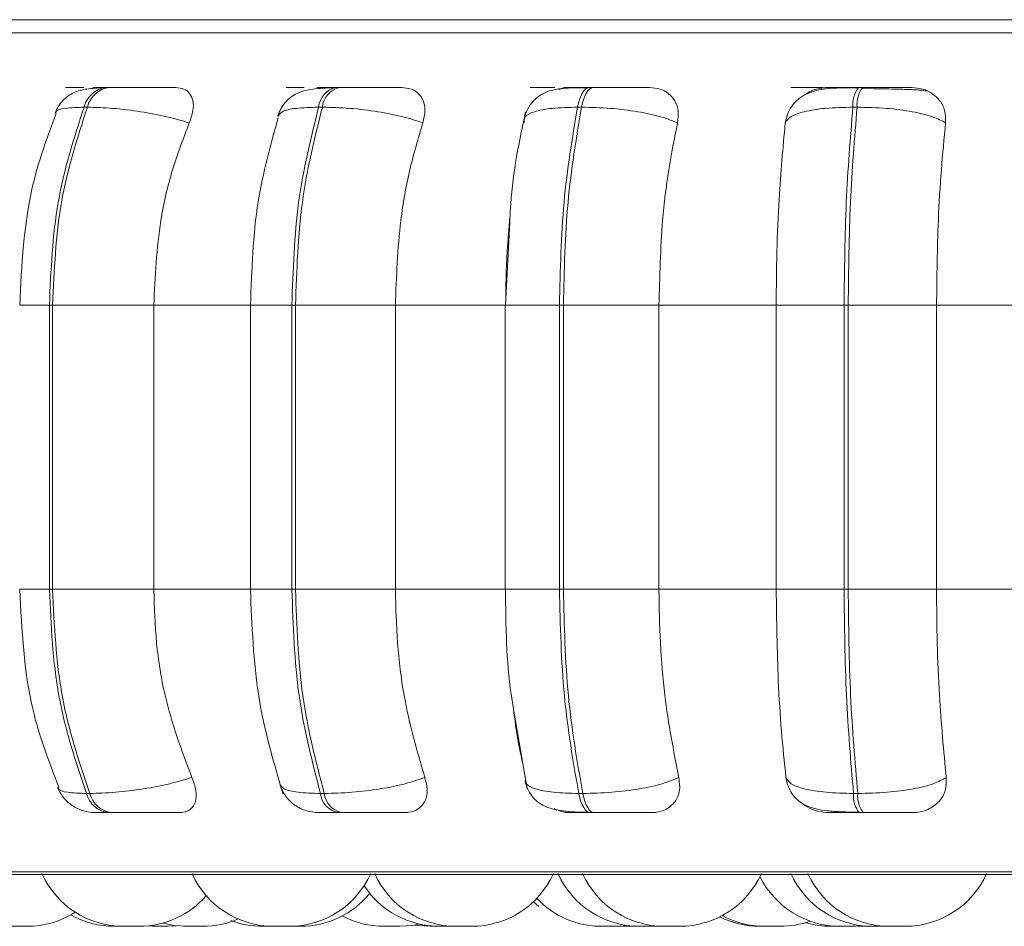
# Model space of a CAD drawing. Units: millimetres. Extents: x 900 to 1313, y 4 to 284.
# Drawn here: x 1025 to 1025, y 101 to 102 of the extents above; entities that cross this region are included whole.
import ezdxf

# ---------------------------------------------------------------- set-up
doc = ezdxf.new("R2010")
doc.units = ezdxf.units.MM

msp = doc.modelspace()

# ---------------------------------------------------------------- linework, layer by layer
at = {"color": 8, "linetype": 'Continuous', "lineweight": 15}
for p, q in [((1024.21362, 102.15038), (1026.63783, 102.15038)), ((1024.57111, 102.10559), (1024.57064, 102.10559)), ((1024.99347, 102.10559), (1024.99351, 102.10559)), ((1024.52298, 101.92687), (1024.54737, 101.92687)), ((1024.7123, 101.92687), (1024.7463, 101.92687)), ((1024.92128, 101.92687), (1024.96586, 101.92687)), ((1024.52298, 101.69353), (1024.54737, 101.69353)), ((1024.7123, 101.69353), (1024.7463, 101.69353)), ((1024.92128, 101.69353), (1024.96586, 101.69353)), ((1024.2275, 101.46158), (1026.62395, 101.46158))]:
    msp.add_line(p, q, dxfattribs=at)
at = {"color": 7, "linetype": 'Continuous', "lineweight": 15}
for p, q in [((1024.57369, 102.10559), (1024.57103, 102.10559)), ((1024.57378, 102.10559), (1024.57111, 102.10559)), ((1024.59664, 102.10559), (1024.59393, 102.10559)), ((1024.78532, 102.10559), (1024.78227, 102.10559)), ((1024.99347, 102.10559), (1024.99017, 102.10559)), ((1025.21475, 102.10559), (1025.21129, 102.10559)), ((1025.22346, 102.10448), (1025.2134, 102.10454)), ((1024.5785, 102.08936), (1024.57579, 102.08936)), ((1024.77131, 102.08936), (1024.76825, 102.08936)), ((1024.984, 102.08936), (1024.98068, 102.08936)), ((1025.21011, 102.08936), (1025.20664, 102.08936)), ((1025.15115, 102.07642), (1025.15188, 102.07869)), ((1024.92505, 101.99476), (1024.92156, 101.92687)), ((1024.54737, 101.92687), (1024.55002, 101.92687)), ((1024.54737, 101.69353), (1024.54737, 101.92687)), ((1024.55002, 101.92687), (1024.63301, 101.92687)), ((1024.55002, 101.92687), (1024.55002, 101.69353)), ((1024.63301, 101.92687), (1024.715, 101.92687)), ((1024.63301, 101.92687), (1024.63301, 101.69353)), ((1024.7123, 101.92687), (1024.7123, 101.69353)), ((1024.7463, 101.92687), (1024.74928, 101.92687)), ((1024.7463, 101.69353), (1024.7463, 101.92687)), ((1024.74928, 101.92687), (1024.83122, 101.92687)), ((1024.74928, 101.92687), (1024.74928, 101.69353)), ((1024.83122, 101.92687), (1024.92169, 101.92687)), ((1024.83122, 101.92687), (1024.83122, 101.69353)), ((1024.92128, 101.92687), (1024.92128, 101.69353)), ((1024.96586, 101.92687), (1024.96909, 101.92687)), ((1024.96586, 101.69353), (1024.96586, 101.92687)), ((1024.96909, 101.92687), (1025.0475, 101.92687)), ((1024.96909, 101.92687), (1024.96909, 101.69353)), ((1025.0475, 101.92687), (1025.1437, 101.92687)), ((1025.0475, 101.92687), (1025.0475, 101.69353)), ((1025.1437, 101.69353), (1025.1437, 101.92687)), ((1025.1437, 101.92687), (1025.1994, 101.92687)), ((1025.1994, 101.69353), (1025.1994, 101.92687)), ((1025.1994, 101.92687), (1025.20277, 101.92687)), ((1025.20277, 101.92687), (1025.27526, 101.92687)), ((1025.20277, 101.92687), (1025.20277, 101.69353)), ((1025.27526, 101.92687), (1025.27526, 101.69353)), ((1025.27526, 101.92687), (1025.37427, 101.92687)), ((1024.54737, 101.69353), (1024.55002, 101.69353)), ((1024.55002, 101.69353), (1024.63301, 101.69353)), ((1024.63301, 101.69353), (1024.715, 101.69353)), ((1024.7463, 101.69353), (1024.74928, 101.69353)), ((1024.74928, 101.69353), (1024.83122, 101.69353)), ((1024.83122, 101.69353), (1024.92169, 101.69353)), ((1024.96586, 101.69353), (1024.96909, 101.69353)), ((1024.96909, 101.69353), (1025.0475, 101.69353)), ((1025.0475, 101.69353), (1025.1437, 101.69353)), ((1025.1437, 101.69353), (1025.1994, 101.69353)), ((1025.1994, 101.69353), (1025.20277, 101.69353)), ((1025.20277, 101.69353), (1025.27526, 101.69353)), ((1025.27526, 101.69353), (1025.37427, 101.69353)), ((1024.92856, 101.59344), (1024.9393, 101.52973)), ((1024.57778, 101.52589), (1024.5805, 101.52589)), ((1024.76979, 101.52589), (1024.77285, 101.52589)), ((1024.98173, 101.52589), (1024.98504, 101.52589)), ((1025.20715, 101.52589), (1025.21062, 101.52589)), ((1024.59571, 101.5102), (1024.59843, 101.5102)), ((1024.78365, 101.5102), (1024.78671, 101.5102)), ((1024.99109, 101.5102), (1024.99441, 101.5102)), ((1025.21174, 101.5102), (1025.21521, 101.5102)), ((1024.23573, 101.45941), (1026.61573, 101.45941)), ((1024.52375, 101.41687), (1024.52394, 101.41687)), ((1024.62588, 101.41713), (1024.63206, 101.41687)), ((1024.6449, 101.41687), (1024.63206, 101.41687)), ((1024.6449, 101.41687), (1024.65128, 101.41715)), ((1024.74418, 101.41687), (1024.73135, 101.41687)), ((1024.83489, 101.41687), (1024.82206, 101.41687)), ((1024.87998, 101.41687), (1024.86714, 101.41687)), ((1024.87885, 101.41687), (1024.87906, 101.41687)), ((1024.8939, 101.41687), (1024.88114, 101.41687)), ((1025.01344, 101.41687), (1025.0006, 101.41687)), ((1025.02489, 101.41687), (1025.01205, 101.41687)), ((1025.01344, 101.41687), (1025.02251, 101.41743)), ((1025.02489, 101.41687), (1025.02823, 101.41694)), ((1025.04442, 101.41687), (1025.04809, 101.41696)), ((1025.06462, 101.41687), (1025.05175, 101.41687)), ((1025.14689, 101.41687), (1025.13406, 101.41687)), ((1025.20896, 101.41687), (1025.1961, 101.41687)), ((1025.20895, 101.41687), (1025.21638, 101.41725)), ((1025.21073, 101.41689), (1025.21252, 101.41687)), ((1025.24938, 101.41687), (1025.23671, 101.41687))]:
    msp.add_line(p, q, dxfattribs=at)
at = {"color": 7, "linetype": 'Continuous', "lineweight": 15, "flags": 128}
for points in [[(1024.98068, 102.08936), (1024.9815, 102.09292), (1024.98245, 102.09612), (1024.98354, 102.09893), (1024.98473, 102.10129), (1024.98602, 102.10316), (1024.98738, 102.10451), (1024.98878, 102.10533), (1024.99021, 102.10559)], [(1024.99351, 102.10559), (1024.99209, 102.10533), (1024.99068, 102.10451), (1024.98933, 102.10316), (1024.98804, 102.10129), (1024.98684, 102.09893), (1024.98576, 102.09612), (1024.98481, 102.09292), (1024.984, 102.08936)], [(1024.99109, 101.5102), (1024.9897, 101.51047), (1024.98832, 101.51126), (1024.98699, 101.51258), (1024.98574, 101.51438), (1024.98456, 101.51666), (1024.98349, 101.51937), (1024.98254, 101.52246), (1024.98173, 101.52589)], [(1024.98504, 101.52589), (1024.98585, 101.52246), (1024.9868, 101.51937), (1024.98788, 101.51666), (1024.98905, 101.51438), (1024.99032, 101.51258), (1024.99164, 101.51126), (1024.99301, 101.51047), (1024.99441, 101.5102)], [(1024.94448, 101.43702), (1024.94671, 101.43499), (1024.94892, 101.43313)], [(1024.64062, 101.41957), (1024.64984, 101.41762), (1024.66033, 101.41687)], [(1024.83489, 101.41687), (1024.84539, 101.41762), (1024.85055, 101.41856)], [(1024.84731, 101.41793), (1024.84924, 101.41762), (1024.85973, 101.41687)], [(1024.85055, 101.41856), (1024.85571, 101.41762), (1024.8662, 101.41687)]]:
    msp.add_lwpolyline(points, dxfattribs=at)
at = {"color": 7, "linetype": 'Continuous', "lineweight": 15}
for centre, radius, start, end in [((1024.59674, 102.08419), 0.02158, 97.26586, 166.119), ((1024.59945, 102.08419), 0.02158, 97.26586, 166.119), ((1024.7869, 102.0874), 0.01876, 104.10255, 173.99608), ((1024.78996, 102.0874), 0.01876, 104.10255, 173.99608), ((1025.2292, 102.09166), 0.02268, 142.10334, 185.82066), ((1025.23261, 102.09168), 0.02262, 142.04625, 185.87776), ((1024.59843, 101.5314), 0.02137, 194.93863, 262.69311), ((1024.60115, 101.5314), 0.02137, 194.93863, 262.69311), ((1024.78811, 101.52811), 0.01846, 186.9212, 256.00265), ((1024.79119, 101.52813), 0.01848, 186.95761, 255.96624), ((1025.22904, 101.52378), 0.02199, 174.50614, 218.13656), ((1025.23253, 101.52379), 0.02201, 174.52819, 218.11452), ((1024.60807, 101.4902), 0.07333, 204.14774, 270), ((1024.73135, 101.4902), 0.07333, 204.14774, 270), ((1024.74418, 101.4902), 0.07333, 270, 335.85226), ((1024.88116, 101.4902), 0.07333, 204.14774, 270), ((1024.894, 101.4902), 0.07333, 270, 335.85226), ((1025.03159, 101.4902), 0.07333, 204.14774, 270), ((1025.05177, 101.4902), 0.07333, 204.14774, 270), ((1025.0646, 101.4902), 0.07333, 270, 335.85226), ((1025.19611, 101.4902), 0.07333, 206.27723, 270), ((1025.22264, 101.4902), 0.07333, 204.14774, 270), ((1025.2366, 101.4902), 0.07333, 204.14774, 270), ((1025.24943, 101.4902), 0.07333, 270, 335.85226), ((1024.86714, 101.4902), 0.07333, 213.02944, 270), ((1024.6209, 101.4902), 0.07333, 270, 318.85132), ((1024.75335, 101.4902), 0.07333, 270, 320.30614), ((1025.0006, 101.4902), 0.07333, 223.37812, 270), ((1024.52891, 101.4902), 0.07333, 270, 302.6652), ((1024.60083, 101.4902), 0.07333, 240.6361, 270), ((1024.67317, 101.4902), 0.07333, 270, 293.37011), ((1024.82206, 101.4902), 0.07333, 242.06652, 270), ((1025.13021, 101.4902), 0.07333, 243.42555, 270), ((1025.13406, 101.4902), 0.07333, 241.7343, 270), ((1024.72213, 101.4902), 0.07333, 249.3722, 270), ((1025.14689, 101.4902), 0.07333, 270, 289.60874), ((1025.18876, 101.4902), 0.07333, 253.41157, 270)]:
    msp.add_arc(centre, radius, start, end, dxfattribs=at)
for points, knots in [([(1025.43916, 102.16117), (1025.39135, 102.16117), (1025.29424, 102.16117), (1025.14842, 102.16117), (1025.01486, 102.16117), (1024.89594, 102.16117), (1024.79183, 102.16117), (1024.69356, 102.16117), (1024.60246, 102.16117), (1024.52003, 102.16117), (1024.44783, 102.16117), (1024.38619, 102.16117), (1024.33108, 102.16117), (1024.28615, 102.16117), (1024.25881, 102.16117), (1024.24765, 102.16117), (1024.25048, 102.16117), (1024.25072, 102.16117)], [0, 0, 0, 0, 0.077068, 0.156528, 0.23822, 0.302079, 0.365948, 0.431166, 0.496394, 0.561612, 0.62684, 0.690699, 0.754566, 0.836254, 0.915713, 0.992788, 1, 1, 1, 1]), ([(1024.59133, 102.10534), (1024.5868, 102.10511), (1024.57806, 102.10465), (1024.56743, 102.10187), (1024.55949, 102.0964), (1024.55451, 102.09006), (1024.55279, 102.08634), (1024.55196, 102.08453)], [0, 0, 0, 0, 0.280253, 0.540496, 0.780191, 0.892635, 1, 1, 1, 1]), ([(1024.57569, 102.10542), (1024.57213, 102.10544), (1024.56502, 102.10548), (1024.5608, 102.10553), (1024.56048, 102.10556), (1024.56215, 102.10558), (1024.56552, 102.10559), (1024.56926, 102.10559), (1024.57111, 102.10559)], [0, 0, 0, 0, 0.249947, 0.499295, 0.626946, 0.749905, 0.876075, 1, 1, 1, 1]), ([(1024.5973, 102.10542), (1024.59383, 102.10544), (1024.58691, 102.10548), (1024.58299, 102.10553), (1024.5829, 102.10556), (1024.58475, 102.10558), (1024.58828, 102.10559), (1024.59211, 102.10559), (1024.59401, 102.10559)], [0, 0, 0, 0, 0.249952, 0.499268, 0.626604, 0.749859, 0.875924, 1, 1, 1, 1]), ([(1024.65108, 102.10542), (1024.64783, 102.10544), (1024.64133, 102.10548), (1024.62928, 102.10553), (1024.61892, 102.10556), (1024.61094, 102.10558), (1024.60322, 102.10559), (1024.59888, 102.10559), (1024.59672, 102.10559)], [0, 0, 0, 0, 0.249936, 0.499283, 0.626955, 0.749901, 0.876071, 1, 1, 1, 1]), ([(1024.65108, 102.10542), (1024.65344, 102.10516), (1024.65815, 102.10463), (1024.66285, 102.10074), (1024.6655, 102.09481), (1024.66572, 102.08652), (1024.66336, 102.07988), (1024.66214, 102.07642)], [0, 0, 0, 0, 0.177753, 0.354808, 0.546306, 0.763515, 1, 1, 1, 1]), ([(1024.78026, 102.10534), (1024.77447, 102.10511), (1024.76344, 102.10468), (1024.75277, 102.10209), (1024.74542, 102.09781), (1024.74087, 102.09355), (1024.73715, 102.08832), (1024.73558, 102.08418), (1024.73483, 102.08219)], [0, 0, 0, 0, 0.293348, 0.558974, 0.681026, 0.795402, 0.901565, 1, 1, 1, 1]), ([(1024.75122, 102.10542), (1024.7484, 102.10544), (1024.74276, 102.10548), (1024.74086, 102.10553), (1024.74238, 102.10556), (1024.74538, 102.10558), (1024.74995, 102.10559), (1024.75429, 102.10559), (1024.75644, 102.10559)], [0, 0, 0, 0, 0.249958, 0.499259, 0.626894, 0.749873, 0.876017, 1, 1, 1, 1]), ([(1024.77584, 102.10542), (1024.77312, 102.10544), (1024.76769, 102.10548), (1024.76609, 102.10553), (1024.76785, 102.10556), (1024.77101, 102.10558), (1024.77574, 102.10559), (1024.78014, 102.10559), (1024.78233, 102.10559)], [0, 0, 0, 0, 0.249986, 0.499274, 0.626671, 0.749902, 0.876004, 1, 1, 1, 1]), ([(1024.77004, 102.10464), (1024.77056, 102.1048), (1024.77256, 102.10543), (1024.77444, 102.10542), (1024.77584, 102.10542)], [0, 0, 0, 0, 0.261272, 1, 1, 1, 1]), ([(1024.83646, 102.10542), (1024.83398, 102.10544), (1024.82902, 102.10548), (1024.81828, 102.10553), (1024.80845, 102.10556), (1024.80054, 102.10558), (1024.79257, 102.10559), (1024.78777, 102.10559), (1024.78539, 102.10559)], [0, 0, 0, 0, 0.249982, 0.499271, 0.626933, 0.74987, 0.876083, 1, 1, 1, 1]), ([(1024.83646, 102.10542), (1024.83915, 102.10516), (1024.84452, 102.10463), (1024.85051, 102.10074), (1024.85454, 102.09481), (1024.8562, 102.08652), (1024.85458, 102.07988), (1024.85373, 102.07642)], [0, 0, 0, 0, 0.177701, 0.354767, 0.546275, 0.763517, 1, 1, 1, 1]), ([(1024.98881, 102.10534), (1024.98258, 102.1053), (1024.97083, 102.10521), (1024.95936, 102.10369), (1024.9505, 102.09974), (1024.94434, 102.09481), (1024.93911, 102.08785), (1024.93738, 102.08192), (1024.93651, 102.07896)], [0, 0, 0, 0, 0.272925, 0.514478, 0.632897, 0.753674, 0.877152, 1, 1, 1, 1]), ([(1024.94724, 102.10542), (1024.94525, 102.10544), (1024.94126, 102.10548), (1024.94172, 102.10553), (1024.94504, 102.10556), (1024.94928, 102.10558), (1024.95493, 102.10559), (1024.95973, 102.10559), (1024.9621, 102.10559)], [0, 0, 0, 0, 0.249953, 0.49928, 0.626943, 0.749911, 0.876093, 1, 1, 1, 1]), ([(1024.96528, 102.1039), (1024.96671, 102.10437), (1024.96967, 102.10533), (1024.9726, 102.10539), (1024.97411, 102.10542)], [0, 0, 0, 0, 0.483828, 1, 1, 1, 1]), ([(1024.97411, 102.10542), (1024.97223, 102.10544), (1024.96847, 102.10548), (1024.96923, 102.10553), (1024.97279, 102.10556), (1024.97718, 102.10558), (1024.98295, 102.10559), (1024.9878, 102.10559), (1024.99021, 102.10559)], [0, 0, 0, 0, 0.24995, 0.499277, 0.626659, 0.749895, 0.875913, 1, 1, 1, 1]), ([(1025.03973, 102.10542), (1025.0381, 102.10544), (1025.03485, 102.10548), (1025.02574, 102.10553), (1025.01673, 102.10556), (1025.00913, 102.10558), (1025.00117, 102.10559), (1024.99605, 102.10559), (1024.99351, 102.10559)], [0, 0, 0, 0, 0.249935, 0.499253, 0.626908, 0.749916, 0.875968, 1, 1, 1, 1]), ([(1025.03973, 102.10542), (1025.04268, 102.10516), (1025.04855, 102.10463), (1025.05565, 102.10074), (1025.06095, 102.09481), (1025.06398, 102.08652), (1025.06315, 102.07988), (1025.06272, 102.07642)], [0, 0, 0, 0, 0.177759, 0.354814, 0.546276, 0.763523, 1, 1, 1, 1]), ([(1025.21062, 102.10534), (1025.20388, 102.10531), (1025.19086, 102.10525), (1025.17734, 102.10378), (1025.1669, 102.09974), (1025.15956, 102.09438), (1025.15345, 102.08646), (1025.15188, 102.07956), (1025.15109, 102.07609)], [0, 0, 0, 0, 0.250306, 0.483431, 0.603546, 0.730549, 0.864315, 1, 1, 1, 1]), ([(1025.15781, 102.10542), (1025.15669, 102.10544), (1025.15447, 102.10548), (1025.15729, 102.10553), (1025.16231, 102.10556), (1025.16766, 102.10558), (1025.1742, 102.10559), (1025.17932, 102.10559), (1025.18185, 102.10559)], [0, 0, 0, 0, 0.249941, 0.499246, 0.626938, 0.749885, 0.875997, 1, 1, 1, 1]), ([(1025.16722, 102.09948), (1025.16886, 102.1006), (1025.17298, 102.10343), (1025.17988, 102.10512), (1025.18454, 102.10534), (1025.18611, 102.10542)], [0, 0, 0, 0, 0.303725, 0.76559, 1, 1, 1, 1]), ([(1025.18611, 102.10542), (1025.18512, 102.10544), (1025.18312, 102.10548), (1025.18626, 102.10553), (1025.19148, 102.10556), (1025.19696, 102.10558), (1025.20361, 102.10559), (1025.20875, 102.10559), (1025.21131, 102.10559)], [0, 0, 0, 0, 0.249954, 0.499306, 0.626663, 0.749922, 0.875955, 1, 1, 1, 1]), ([(1025.25474, 102.10542), (1025.25401, 102.10544), (1025.25256, 102.10548), (1025.24534, 102.10553), (1025.23744, 102.10556), (1025.23038, 102.10558), (1025.22267, 102.10559), (1025.21739, 102.10559), (1025.21477, 102.10559)], [0, 0, 0, 0, 0.24993, 0.499288, 0.626941, 0.749883, 0.876075, 1, 1, 1, 1]), ([(1025.26756, 102.10249), (1025.26633, 102.10273), (1025.26354, 102.10328), (1025.2539, 102.10381), (1025.2432, 102.10416), (1025.23386, 102.10435), (1025.22702, 102.10446), (1025.22353, 102.10448), (1025.22346, 102.10448)], [0, 0, 0, 0, 0.236913, 0.537646, 0.689777, 0.842987, 0.996785, 1, 1, 1, 1]), ([(1025.25474, 102.10542), (1025.25784, 102.10516), (1025.26404, 102.10463), (1025.27204, 102.10074), (1025.27844, 102.09481), (1025.28276, 102.08652), (1025.28273, 102.07988), (1025.28272, 102.07642)], [0, 0, 0, 0, 0.177739, 0.354757, 0.546349, 0.763505, 1, 1, 1, 1]), ([(1024.54737, 101.92687), (1024.54862, 101.95547), (1024.55111, 102.01268), (1024.56756, 102.0638), (1024.57579, 102.08936)], [0, 0, 0, 0, 0.500001, 1, 1, 1, 1]), ([(1024.5785, 102.08936), (1024.57027, 102.0638), (1024.55379, 102.01268), (1024.55128, 101.95547), (1024.55002, 101.92687)], [0, 0, 0, 0, 0.499996, 1, 1, 1, 1]), ([(1024.66214, 102.07642), (1024.65623, 102.07818), (1024.64419, 102.08177), (1024.62206, 102.08588), (1024.59855, 102.08879), (1024.58524, 102.08917), (1024.5785, 102.08936)], [0, 0, 0, 0, 0.236566, 0.482297, 0.738007, 1, 1, 1, 1]), ([(1024.7463, 101.92687), (1024.74726, 101.95547), (1024.74918, 102.01268), (1024.76189, 102.0638), (1024.76825, 102.08936)], [0, 0, 0, 0, 0.500004, 1, 1, 1, 1]), ([(1024.77131, 102.08936), (1024.76494, 102.0638), (1024.7522, 102.01268), (1024.75025, 101.95547), (1024.74928, 101.92687)], [0, 0, 0, 0, 0.499994, 1, 1, 1, 1]), ([(1024.85373, 102.07642), (1024.84858, 102.07818), (1024.83807, 102.08177), (1024.81697, 102.08588), (1024.79333, 102.08879), (1024.77871, 102.08917), (1024.77131, 102.08936)], [0, 0, 0, 0, 0.236529, 0.482265, 0.737987, 1, 1, 1, 1]), ([(1024.93806, 102.08542), (1024.93287, 102.06122), (1024.92673, 102.03262), (1024.92528, 101.99981), (1024.92505, 101.99476)], [0, 0, 0, 0, 0.846345, 1, 1, 1, 1]), ([(1024.93691, 102.07642), (1024.93673, 102.07818), (1024.93637, 102.08177), (1024.94445, 102.08588), (1024.95907, 102.08879), (1024.97342, 102.08917), (1024.98068, 102.08936)], [0, 0, 0, 0, 0.236593, 0.48233, 0.738001, 1, 1, 1, 1]), ([(1024.96586, 101.92687), (1024.96651, 101.95547), (1024.9678, 102.01268), (1024.97639, 102.0638), (1024.98068, 102.08936)], [0, 0, 0, 0, 0.5, 1, 1, 1, 1]), ([(1024.984, 102.08936), (1024.97969, 102.0638), (1024.97107, 102.01268), (1024.96975, 101.95547), (1024.96909, 101.92687)], [0, 0, 0, 0, 0.499996, 1, 1, 1, 1]), ([(1025.06272, 102.07642), (1025.05846, 102.07818), (1025.0498, 102.08177), (1025.03038, 102.08588), (1025.00732, 102.08879), (1024.99184, 102.08917), (1024.984, 102.08936)], [0, 0, 0, 0, 0.236605, 0.482306, 0.738031, 1, 1, 1, 1]), ([(1025.15115, 102.07642), (1025.1522, 102.07818), (1025.15434, 102.08177), (1025.16593, 102.08588), (1025.18356, 102.08879), (1025.19889, 102.08917), (1025.20664, 102.08936)], [0, 0, 0, 0, 0.23657, 0.482281, 0.738011, 1, 1, 1, 1]), ([(1025.1994, 101.92687), (1025.19972, 101.95547), (1025.20035, 102.01268), (1025.20454, 102.0638), (1025.20664, 102.08936)], [0, 0, 0, 0, 0.500007, 1, 1, 1, 1]), ([(1025.21011, 102.08936), (1025.20799, 102.0638), (1025.20376, 102.01268), (1025.2031, 101.95547), (1025.20277, 101.92687)], [0, 0, 0, 0, 0.499997, 1, 1, 1, 1]), ([(1025.28272, 102.07642), (1025.27951, 102.07818), (1025.27295, 102.08177), (1025.25579, 102.08588), (1025.23403, 102.08879), (1025.21814, 102.08917), (1025.21011, 102.08936)], [0, 0, 0, 0, 0.236576, 0.482292, 0.737981, 1, 1, 1, 1]), ([(1024.55286, 102.08419), (1024.54552, 102.06432), (1024.52746, 102.0155), (1024.52465, 101.95987), (1024.52298, 101.92687)], [0, 0, 0, 0, 0.406811, 1, 1, 1, 1]), ([(1024.73512, 102.08072), (1024.72879, 102.05821), (1024.71535, 102.01035), (1024.71336, 101.95577), (1024.7123, 101.92687)], [0, 0, 0, 0, 0.470362, 1, 1, 1, 1]), ([(1024.66214, 102.07642), (1024.65728, 102.06379), (1024.64756, 102.03855), (1024.63599, 101.9884), (1024.63414, 101.95024), (1024.63301, 101.92687)], [0, 0, 0, 0, 0.279275, 0.558466, 1, 1, 1, 1]), ([(1024.85373, 102.07642), (1024.84998, 102.06379), (1024.84246, 102.03855), (1024.83352, 101.9884), (1024.83209, 101.95024), (1024.83122, 101.92687)], [0, 0, 0, 0, 0.279276, 0.558464, 1, 1, 1, 1]), ([(1025.06272, 102.07642), (1025.06018, 102.06379), (1025.0551, 102.03855), (1025.04905, 101.9884), (1025.04809, 101.95024), (1025.0475, 101.92687)], [0, 0, 0, 0, 0.279278, 0.558468, 1, 1, 1, 1]), ([(1025.1437, 101.92687), (1025.14382, 101.94161), (1025.14405, 101.9711), (1025.14618, 102.02285), (1025.14927, 102.05606), (1025.15115, 102.07642)], [0, 0, 0, 0, 0.279112, 0.558226, 1, 1, 1, 1]), ([(1025.28272, 102.07642), (1025.28148, 102.06379), (1025.279, 102.03855), (1025.27602, 101.9884), (1025.27555, 101.95024), (1025.27526, 101.92687)], [0, 0, 0, 0, 0.279276, 0.558459, 1, 1, 1, 1]), ([(1024.92169, 101.92687), (1024.92186, 101.94168), (1024.92213, 101.96621), (1024.92438, 101.98973), (1024.92528, 101.99905)], [0, 0, 0, 0, 0.60406, 1, 1, 1, 1]), ([(1024.52298, 101.69353), (1024.52471, 101.65994), (1024.52767, 101.60228), (1024.547, 101.5521), (1024.55506, 101.53116)], [0, 0, 0, 0, 0.582503, 1, 1, 1, 1]), ([(1024.57778, 101.52589), (1024.56898, 101.55214), (1024.55139, 101.60465), (1024.54871, 101.66391), (1024.54737, 101.69353)], [0, 0, 0, 0, 0.499996, 1, 1, 1, 1]), ([(1024.55002, 101.69353), (1024.55137, 101.66391), (1024.55407, 101.60465), (1024.57169, 101.55214), (1024.5805, 101.52589)], [0, 0, 0, 0, 0.500003, 1, 1, 1, 1]), ([(1024.63301, 101.69353), (1024.63348, 101.67879), (1024.63443, 101.6493), (1024.64299, 101.59562), (1024.65604, 101.56099), (1024.66428, 101.53911)], [0, 0, 0, 0, 0.26914, 0.538287, 1, 1, 1, 1]), ([(1024.7123, 101.69353), (1024.7135, 101.66364), (1024.7159, 101.60364), (1024.73134, 101.55157), (1024.73909, 101.52544)], [0, 0, 0, 0, 0.498315, 1, 1, 1, 1]), ([(1024.76979, 101.52589), (1024.76299, 101.55214), (1024.74939, 101.60465), (1024.74733, 101.66391), (1024.7463, 101.69353)], [0, 0, 0, 0, 0.499996, 1, 1, 1, 1]), ([(1024.74928, 101.69353), (1024.75032, 101.66391), (1024.75242, 101.60466), (1024.76604, 101.55214), (1024.77285, 101.52589)], [0, 0, 0, 0, 0.500009, 1, 1, 1, 1]), ([(1024.83122, 101.69353), (1024.83159, 101.67879), (1024.83232, 101.6493), (1024.83894, 101.59562), (1024.84902, 101.56099), (1024.8554, 101.53911)], [0, 0, 0, 0, 0.269139, 0.538287, 1, 1, 1, 1]), ([(1024.92156, 101.69353), (1024.92188, 101.66384), (1024.92227, 101.62866), (1024.92771, 101.59819), (1024.92856, 101.59344)], [0, 0, 0, 0, 0.844059, 1, 1, 1, 1]), ([(1024.98173, 101.52589), (1024.97713, 101.55214), (1024.96794, 101.60465), (1024.96656, 101.66391), (1024.96586, 101.69353)], [0, 0, 0, 0, 0.500004, 1, 1, 1, 1]), ([(1024.96909, 101.69353), (1024.9698, 101.66391), (1024.97122, 101.60465), (1024.98043, 101.55214), (1024.98504, 101.52589)], [0, 0, 0, 0, 0.499999, 1, 1, 1, 1]), ([(1025.0475, 101.69353), (1025.04774, 101.67879), (1025.04823, 101.6493), (1025.05271, 101.59562), (1025.05953, 101.56099), (1025.06384, 101.53911)], [0, 0, 0, 0, 0.269139, 0.538287, 1, 1, 1, 1]), ([(1025.1517, 101.53911), (1025.15041, 101.55157), (1025.14783, 101.57647), (1025.14457, 101.62804), (1025.14404, 101.66818), (1025.1437, 101.69353)], [0, 0, 0, 0, 0.269319, 0.538542, 1, 1, 1, 1]), ([(1025.20715, 101.52589), (1025.2049, 101.55214), (1025.20041, 101.60465), (1025.19974, 101.66391), (1025.1994, 101.69353)], [0, 0, 0, 0, 0.499996, 1, 1, 1, 1]), ([(1025.20277, 101.69353), (1025.20312, 101.66391), (1025.20383, 101.60465), (1025.20835, 101.55214), (1025.21062, 101.52589)], [0, 0, 0, 0, 0.500004, 1, 1, 1, 1]), ([(1025.27526, 101.69353), (1025.27538, 101.67879), (1025.27563, 101.6493), (1025.27781, 101.59562), (1025.28116, 101.56099), (1025.28327, 101.53911)], [0, 0, 0, 0, 0.26914, 0.538282, 1, 1, 1, 1]), ([(1024.93584, 101.55028), (1024.93392, 101.55903), (1024.93065, 101.57396), (1024.92871, 101.59084), (1024.92791, 101.59783)], [0, 0, 0, 0, 0.585788, 1, 1, 1, 1]), ([(1024.66428, 101.53911), (1024.65841, 101.53733), (1024.64641, 101.53368), (1024.62432, 101.52948), (1024.6007, 101.52648), (1024.5873, 101.52609), (1024.5805, 101.52589)], [0, 0, 0, 0, 0.235265, 0.480723, 0.736684, 1, 1, 1, 1]), ([(1024.66428, 101.53911), (1024.66563, 101.53547), (1024.66834, 101.52817), (1024.66781, 101.51891), (1024.66388, 101.5129), (1024.65853, 101.51046), (1024.65497, 101.51026), (1024.6538, 101.5102)], [0, 0, 0, 0, 0.250975, 0.502308, 0.74134, 0.914535, 1, 1, 1, 1]), ([(1024.8554, 101.53911), (1024.85027, 101.53733), (1024.8398, 101.53368), (1024.81876, 101.52948), (1024.79503, 101.52648), (1024.78031, 101.52609), (1024.77285, 101.52589)], [0, 0, 0, 0, 0.235298, 0.480678, 0.736626, 1, 1, 1, 1]), ([(1024.8554, 101.53911), (1024.85632, 101.53547), (1024.85817, 101.52817), (1024.85591, 101.51891), (1024.85035, 101.5129), (1024.84387, 101.51046), (1024.83985, 101.51026), (1024.83852, 101.5102)], [0, 0, 0, 0, 0.250963, 0.502266, 0.741279, 0.91454, 1, 1, 1, 1]), ([(1024.93764, 101.53635), (1024.93827, 101.53416), (1024.93959, 101.52952), (1024.94324, 101.5236), (1024.94803, 101.51874), (1024.95616, 101.51383), (1024.96605, 101.51171), (1024.97839, 101.51075), (1024.98588, 101.51055), (1024.98974, 101.51045)], [0, 0, 0, 0, 0.090509, 0.191113, 0.302287, 0.423307, 0.693579, 0.842443, 1, 1, 1, 1]), ([(1024.93803, 101.53911), (1024.93784, 101.53733), (1024.93745, 101.53368), (1024.9454, 101.52948), (1024.96, 101.52648), (1024.97441, 101.52609), (1024.98173, 101.52589)], [0, 0, 0, 0, 0.235283, 0.480703, 0.736699, 1, 1, 1, 1]), ([(1025.06384, 101.53911), (1025.05962, 101.53733), (1025.05099, 101.53368), (1025.03164, 101.52948), (1025.00852, 101.52648), (1024.99294, 101.52609), (1024.98504, 101.52589)], [0, 0, 0, 0, 0.235268, 0.480696, 0.736705, 1, 1, 1, 1]), ([(1025.06384, 101.53911), (1025.06431, 101.53547), (1025.06526, 101.52817), (1025.06132, 101.51891), (1025.05431, 101.5129), (1025.04689, 101.51046), (1025.04253, 101.51026), (1025.04109, 101.5102)], [0, 0, 0, 0, 0.250973, 0.502307, 0.741294, 0.9146, 1, 1, 1, 1]), ([(1025.15162, 101.53956), (1025.15208, 101.53716), (1025.15304, 101.53202), (1025.15664, 101.52532), (1025.16174, 101.51976), (1025.17092, 101.51411), (1025.18256, 101.51177), (1025.19746, 101.51075), (1025.20645, 101.51055), (1025.21108, 101.51045)], [0, 0, 0, 0, 0.085246, 0.182371, 0.291709, 0.412359, 0.685408, 0.838034, 1, 1, 1, 1]), ([(1025.1517, 101.53911), (1025.15273, 101.53733), (1025.15484, 101.53368), (1025.16631, 101.52948), (1025.18394, 101.52648), (1025.19934, 101.52609), (1025.20715, 101.52589)], [0, 0, 0, 0, 0.235272, 0.480684, 0.736695, 1, 1, 1, 1]), ([(1025.28327, 101.53911), (1025.28008, 101.53733), (1025.27357, 101.53368), (1025.2565, 101.52948), (1025.23469, 101.52648), (1025.21872, 101.52609), (1025.21062, 101.52589)], [0, 0, 0, 0, 0.235255, 0.480713, 0.736654, 1, 1, 1, 1]), ([(1025.28327, 101.53911), (1025.28327, 101.53547), (1025.28328, 101.52817), (1025.27782, 101.51891), (1025.26955, 101.5129), (1025.26142, 101.51046), (1025.25686, 101.51026), (1025.25535, 101.5102)], [0, 0, 0, 0, 0.250989, 0.502318, 0.741318, 0.914605, 1, 1, 1, 1]), ([(1024.55404, 101.53076), (1024.55545, 101.52801), (1024.55838, 101.52234), (1024.56585, 101.51568), (1024.57505, 101.51107), (1024.58184, 101.51049), (1024.58518, 101.5102)], [0, 0, 0, 0, 0.238097, 0.491285, 0.749217, 1, 1, 1, 1]), ([(1024.73647, 101.53312), (1024.73783, 101.52996), (1024.74062, 101.52349), (1024.7484, 101.51604), (1024.75787, 101.5111), (1024.7648, 101.5105), (1024.76816, 101.5102)], [0, 0, 0, 0, 0.246719, 0.503813, 0.758969, 1, 1, 1, 1]), ([(1025.18693, 101.5102), (1025.18381, 101.51047), (1025.17759, 101.51099), (1025.16882, 101.51457), (1025.16434, 101.51819), (1025.16211, 101.51998)], [0, 0, 0, 0, 0.336337, 0.671116, 1, 1, 1, 1]), ([(1024.97568, 101.5102), (1024.97264, 101.51039), (1024.96777, 101.5107), (1024.96315, 101.51277), (1024.96141, 101.51354)], [0, 0, 0, 0, 0.62477, 1, 1, 1, 1]), ([(1024.58516, 101.5102), (1024.58495, 101.5102), (1024.58455, 101.5102), (1024.58637, 101.5102), (1024.58985, 101.5102), (1024.59377, 101.5102), (1024.59571, 101.5102)], [0, 0, 0, 0, 0.254989, 0.500627, 0.752639, 1, 1, 1, 1]), ([(1024.59843, 101.5102), (1024.60064, 101.5102), (1024.6051, 101.5102), (1024.61306, 101.5102), (1024.62126, 101.5102), (1024.63183, 101.5102), (1024.64401, 101.5102), (1024.65053, 101.5102), (1024.6538, 101.5102)], [0, 0, 0, 0, 0.123739, 0.250057, 0.372741, 0.500721, 0.749968, 1, 1, 1, 1]), ([(1024.76817, 101.5102), (1024.76845, 101.5102), (1024.769, 101.5102), (1024.77217, 101.5102), (1024.77689, 101.5102), (1024.78141, 101.5102), (1024.78365, 101.5102)], [0, 0, 0, 0, 0.254959, 0.500591, 0.752549, 1, 1, 1, 1]), ([(1024.78671, 101.5102), (1024.78915, 101.5102), (1024.79409, 101.5102), (1024.80227, 101.5102), (1024.81036, 101.5102), (1024.82035, 101.5102), (1024.83115, 101.5102), (1024.83606, 101.5102), (1024.83852, 101.5102)], [0, 0, 0, 0, 0.123734, 0.250062, 0.372789, 0.500727, 0.749946, 1, 1, 1, 1]), ([(1024.97568, 101.5102), (1024.97366, 101.5102), (1024.96962, 101.5102), (1024.97008, 101.5102), (1024.97347, 101.5102), (1024.97783, 101.5102), (1024.98366, 101.5102), (1024.98863, 101.5102), (1024.99109, 101.5102)], [0, 0, 0, 0, 0.25006, 0.499305, 0.626979, 0.749999, 0.876187, 1, 1, 1, 1]), ([(1024.99441, 101.5102), (1024.99701, 101.5102), (1025.00227, 101.5102), (1025.01042, 101.5102), (1025.01817, 101.5102), (1025.02726, 101.5102), (1025.03636, 101.5102), (1025.03951, 101.5102), (1025.04109, 101.5102)], [0, 0, 0, 0, 0.123682, 0.250041, 0.372755, 0.500731, 0.749951, 1, 1, 1, 1]), ([(1025.18693, 101.5102), (1025.18582, 101.5102), (1025.1836, 101.5102), (1025.18648, 101.5102), (1025.19161, 101.5102), (1025.19711, 101.5102), (1025.20385, 101.5102), (1025.20913, 101.5102), (1025.21174, 101.5102)], [0, 0, 0, 0, 0.250051, 0.499302, 0.626998, 0.749959, 0.876074, 1, 1, 1, 1]), ([(1025.21521, 101.5102), (1025.21789, 101.5102), (1025.22331, 101.5102), (1025.23119, 101.5102), (1025.23835, 101.5102), (1025.24628, 101.5102), (1025.25339, 101.5102), (1025.2547, 101.5102), (1025.25535, 101.5102)], [0, 0, 0, 0, 0.123743, 0.250034, 0.372806, 0.500744, 0.750004, 1, 1, 1, 1]), ([(1024.51606, 101.41687), (1024.51606, 101.41687), (1024.51596, 101.41687), (1024.51627, 101.41687), (1024.51627, 101.41687), (1024.51659, 101.41687), (1024.51659, 101.41687), (1024.51663, 101.41687), (1024.51697, 101.41687), (1024.51779, 101.41687), (1024.5192, 101.41687), (1024.52076, 101.41687), (1024.52228, 101.41687), (1024.5238, 101.41687), (1024.52462, 101.41687), (1024.52511, 101.41687), (1024.52588, 101.41687), (1024.52692, 101.41687), (1024.5279, 101.41687), (1024.52827, 101.41687), (1024.52849, 101.41687), (1024.52878, 101.41687), (1024.52886, 101.41687), (1024.52893, 101.41687)], [0, 0, 0, 0, 0.001816, 0.06445, 0.127125, 0.127404, 0.128465, 0.131209, 0.14179, 0.252246, 0.339166, 0.39936, 0.5019, 0.56412, 0.626233, 0.628173, 0.644316, 0.750463, 0.813258, 0.875901, 0.877842, 0.893867, 1, 1, 1, 1]), ([(1024.60087, 101.41687), (1024.60085, 101.41687), (1024.6008, 101.41687), (1024.60111, 101.41687), (1024.60171, 101.41687), (1024.6027, 101.41687), (1024.60338, 101.41687), (1024.60383, 101.41687), (1024.60454, 101.41687), (1024.60612, 101.41687), (1024.60856, 101.41687), (1024.61057, 101.41687), (1024.61183, 101.41687), (1024.61246, 101.41687), (1024.61262, 101.41687), (1024.61269, 101.41687), (1024.61311, 101.41687), (1024.61361, 101.41687), (1024.61366, 101.41687), (1024.61368, 101.41687)], [0, 0, 0, 0, 0.027042, 0.087203, 0.189879, 0.252146, 0.314398, 0.316312, 0.332339, 0.438579, 0.563375, 0.68744, 0.750313, 0.813091, 0.813622, 0.818052, 0.830276, 0.937266, 1, 1, 1, 1]), ([(1024.60815, 101.41687), (1024.60814, 101.41687), (1024.60813, 101.41687), (1024.60841, 101.41687), (1024.6092, 101.41687), (1024.60918, 101.41687), (1024.6092, 101.41687), (1024.60924, 101.41687), (1024.60977, 101.41687), (1024.61075, 101.41687), (1024.61236, 101.41687), (1024.614, 101.41687), (1024.61554, 101.41687), (1024.61701, 101.41687), (1024.61775, 101.41687), (1024.6182, 101.41687), (1024.61888, 101.41687), (1024.61976, 101.41687), (1024.62048, 101.41687), (1024.62072, 101.41687), (1024.62081, 101.41687), (1024.6209, 101.41687), (1024.62086, 101.41687), (1024.62083, 101.41687)], [0, 0, 0, 0, 0.064156, 0.127068, 0.189881, 0.190078, 0.191065, 0.193911, 0.204533, 0.315079, 0.4023, 0.462408, 0.565299, 0.627588, 0.689691, 0.691826, 0.707815, 0.814183, 0.876941, 0.939721, 0.941928, 0.958344, 1, 1, 1, 1]), ([(1024.6577, 101.41687), (1024.65768, 101.41687), (1024.65759, 101.41687), (1024.65804, 101.41687), (1024.65885, 101.41687), (1024.65991, 101.41687), (1024.66123, 101.41687), (1024.662, 101.41687), (1024.66243, 101.41687), (1024.66245, 101.41687), (1024.66255, 101.41687), (1024.66336, 101.41687), (1024.66449, 101.41687), (1024.66545, 101.41687), (1024.66571, 101.41687)], [0, 0, 0, 0, 0.075415, 0.224892, 0.327897, 0.503787, 0.610514, 0.717054, 0.717392, 0.719155, 0.724031, 0.742428, 0.931457, 1, 1, 1, 1]), ([(1024.66035, 101.41687), (1024.66034, 101.41687), (1024.6603, 101.41687), (1024.66057, 101.41687), (1024.66056, 101.41687), (1024.66057, 101.41687), (1024.6606, 101.41687), (1024.66085, 101.41687), (1024.66149, 101.41687), (1024.66276, 101.41687), (1024.66421, 101.41687), (1024.66569, 101.41687), (1024.66722, 101.41687), (1024.66806, 101.41687), (1024.66858, 101.41687), (1024.66938, 101.41687), (1024.67052, 101.41687), (1024.67164, 101.41687), (1024.67213, 101.41687), (1024.6724, 101.41687), (1024.67278, 101.41687), (1024.67318, 101.41687), (1024.67315, 101.41687), (1024.67314, 101.41687)], [0, 0, 0, 0, 0.022796, 0.085579, 0.085678, 0.086781, 0.089654, 0.100296, 0.210627, 0.297926, 0.3581, 0.460869, 0.523241, 0.585442, 0.587476, 0.603552, 0.709874, 0.77275, 0.83551, 0.837542, 0.853608, 0.959841, 1, 1, 1, 1]), ([(1024.72215, 101.41687), (1024.72214, 101.41687), (1024.72212, 101.41687), (1024.72253, 101.41687), (1024.72304, 101.41687), (1024.72405, 101.41687), (1024.72404, 101.41687), (1024.72407, 101.41687), (1024.72412, 101.41687), (1024.72479, 101.41687), (1024.72593, 101.41687), (1024.72765, 101.41687), (1024.72933, 101.41687), (1024.73083, 101.41687), (1024.73218, 101.41687), (1024.73282, 101.41687), (1024.73321, 101.41687), (1024.73378, 101.41687), (1024.73447, 101.41687), (1024.7349, 101.41687), (1024.73496, 101.41687), (1024.73496, 101.41687), (1024.73496, 101.41687)], [0, 0, 0, 0, 0.024664, 0.126956, 0.189049, 0.251152, 0.25125, 0.252295, 0.255145, 0.265709, 0.375783, 0.462648, 0.522592, 0.624834, 0.686927, 0.748892, 0.750837, 0.766894, 0.8728, 0.935333, 0.997937, 1, 1, 1, 1]), ([(1024.73532, 101.41687), (1024.73532, 101.41687), (1024.7353, 101.41687), (1024.73562, 101.41687), (1024.7361, 101.41687), (1024.73636, 101.41687)], [0, 0, 0, 0, 0.262136, 0.591236, 1, 1, 1, 1]), ([(1024.74059, 101.41687), (1024.74056, 101.41687), (1024.74049, 101.41687), (1024.74088, 101.41687), (1024.74108, 101.41687), (1024.7414, 101.41687), (1024.74141, 101.41687), (1024.74148, 101.41687), (1024.74185, 101.41687), (1024.74288, 101.41687), (1024.7444, 101.41687), (1024.74603, 101.41687), (1024.74757, 101.41687), (1024.74906, 101.41687), (1024.74982, 101.41687), (1024.7503, 101.41687), (1024.751, 101.41687), (1024.75195, 101.41687), (1024.75275, 101.41687), (1024.75325, 101.41687), (1024.75327, 101.41687), (1024.75329, 101.41687)], [0, 0, 0, 0, 0.043253, 0.106239, 0.168911, 0.16919, 0.170253, 0.173099, 0.183725, 0.294062, 0.381329, 0.441613, 0.544265, 0.606629, 0.66886, 0.670892, 0.686935, 0.793345, 0.856124, 0.918978, 1, 1, 1, 1]), ([(1024.85976, 101.41687), (1024.85975, 101.41687), (1024.85972, 101.41687), (1024.86015, 101.41687), (1024.86065, 101.41687), (1024.86166, 101.41687), (1024.86165, 101.41687), (1024.86168, 101.41687), (1024.86173, 101.41687), (1024.8624, 101.41687), (1024.86354, 101.41687), (1024.86525, 101.41687), (1024.86631, 101.41687), (1024.86675, 101.41687), (1024.86679, 101.41687)], [0, 0, 0, 0, 0.04658, 0.240105, 0.357007, 0.474384, 0.474569, 0.476669, 0.481917, 0.502138, 0.70979, 0.873424, 0.986994, 1, 1, 1, 1]), ([(1024.8662, 101.41687), (1024.86619, 101.41687), (1024.8661, 101.41687), (1024.86638, 101.41687), (1024.86695, 101.41687), (1024.86788, 101.41687), (1024.86877, 101.41687), (1024.86919, 101.41687), (1024.86925, 101.41687)], [0, 0, 0, 0, 0.008014, 0.277311, 0.462764, 0.780387, 0.972612, 1, 1, 1, 1]), ([(1024.86923, 101.41687), (1024.86923, 101.41687), (1024.86923, 101.41687), (1024.86927, 101.41687), (1024.86948, 101.41687), (1024.86954, 101.41687)], [0, 0, 0, 0, 0.01908, 0.694956, 1, 1, 1, 1]), ([(1024.87972, 101.41687), (1024.8799, 101.41687), (1024.88044, 101.41687), (1024.88102, 101.41687), (1024.88154, 101.41687), (1024.88164, 101.41687), (1024.88203, 101.41687), (1024.88207, 101.41687), (1024.88211, 101.41687)], [0, 0, 0, 0, 0.111606, 0.335145, 0.558301, 0.565104, 0.622689, 1, 1, 1, 1]), ([(1024.8821, 101.41687), (1024.8821, 101.41687), (1024.88239, 101.41687), (1024.88271, 101.41687), (1024.88297, 101.41687), (1024.88312, 101.41687), (1024.88308, 101.41687), (1024.88304, 101.41687)], [0, 0, 0, 0, 0.00636, 0.342294, 0.678655, 0.690466, 1, 1, 1, 1]), ([(1024.995, 101.41687), (1024.99499, 101.41687), (1024.99496, 101.41687), (1024.99537, 101.41687), (1024.99589, 101.41687), (1024.9969, 101.41687), (1024.99689, 101.41687), (1024.99692, 101.41687), (1024.99697, 101.41687), (1024.99761, 101.41687), (1024.99878, 101.41687), (1025.00011, 101.41687), (1025.00072, 101.41687), (1025.00074, 101.41687)], [0, 0, 0, 0, 0.052996, 0.272981, 0.406389, 0.539934, 0.540145, 0.542533, 0.548504, 0.570898, 0.807864, 0.994089, 1, 1, 1, 1]), ([(1025.02259, 101.41687), (1025.02257, 101.41687), (1025.02252, 101.41687), (1025.02273, 101.41687), (1025.02341, 101.41687), (1025.0234, 101.41687), (1025.02342, 101.41687), (1025.02347, 101.41687), (1025.02389, 101.41687), (1025.02487, 101.41687), (1025.02641, 101.41687), (1025.02803, 101.41687), (1025.02957, 101.41687), (1025.03106, 101.41687), (1025.03184, 101.41687), (1025.0323, 101.41687), (1025.03301, 101.41687), (1025.03394, 101.41687), (1025.03475, 101.41687), (1025.03524, 101.41687), (1025.03527, 101.41687), (1025.03529, 101.41687)], [0, 0, 0, 0, 0.044335, 0.106753, 0.169076, 0.169174, 0.170146, 0.173075, 0.183703, 0.294125, 0.381527, 0.441438, 0.544499, 0.606702, 0.669118, 0.67098, 0.687193, 0.793259, 0.856232, 0.918933, 1, 1, 1, 1]), ([(1025.0316, 101.41687), (1025.03158, 101.41687), (1025.03153, 101.41687), (1025.03182, 101.41687), (1025.03182, 101.41687), (1025.03186, 101.41687), (1025.03206, 101.41687), (1025.03267, 101.41687), (1025.03379, 101.41687), (1025.0344, 101.41687), (1025.03484, 101.41687), (1025.03486, 101.41687), (1025.03495, 101.41687), (1025.03567, 101.41687), (1025.03705, 101.41687), (1025.0388, 101.41687), (1025.04044, 101.41687), (1025.04179, 101.41687), (1025.04293, 101.41687), (1025.04333, 101.41687), (1025.04366, 101.41687), (1025.044, 101.41687), (1025.04444, 101.41687), (1025.0444, 101.41687), (1025.04439, 101.41687)], [0, 0, 0, 0, 0.022896, 0.085765, 0.086159, 0.090658, 0.103015, 0.209958, 0.272743, 0.335561, 0.335955, 0.336942, 0.339682, 0.350451, 0.460881, 0.548086, 0.608371, 0.71102, 0.773384, 0.835541, 0.837513, 0.853573, 0.959955, 1, 1, 1, 1]), ([(1025.03972, 101.41687), (1025.03971, 101.41687), (1025.03965, 101.41687), (1025.03997, 101.41687), (1025.03979, 101.41687), (1025.04024, 101.41687), (1025.04024, 101.41687), (1025.04027, 101.41687), (1025.04064, 101.41687), (1025.04143, 101.41687), (1025.04286, 101.41687), (1025.0444, 101.41687), (1025.04592, 101.41687), (1025.04745, 101.41687), (1025.04826, 101.41687), (1025.04876, 101.41687), (1025.04952, 101.41687), (1025.05055, 101.41687), (1025.05144, 101.41687), (1025.05171, 101.41687), (1025.0518, 101.41687)], [0, 0, 0, 0, 0.003298, 0.076954, 0.150523, 0.151003, 0.152259, 0.155543, 0.168069, 0.29873, 0.401813, 0.472902, 0.594287, 0.667943, 0.741472, 0.743984, 0.762927, 0.888584, 0.962975, 1, 1, 1, 1]), ([(1025.13024, 101.41687), (1025.13023, 101.41687), (1025.1302, 101.41687), (1025.13052, 101.41687), (1025.13133, 101.41687), (1025.1317, 101.41687), (1025.13213, 101.41687), (1025.13215, 101.41687), (1025.13222, 101.41687), (1025.1328, 101.41687), (1025.13358, 101.41687), (1025.13439, 101.41687), (1025.13448, 101.41687)], [0, 0, 0, 0, 0.063583, 0.326221, 0.485646, 0.644578, 0.645618, 0.648472, 0.655608, 0.682369, 0.964694, 1, 1, 1, 1]), ([(1025.14281, 101.41687), (1025.14286, 101.41687), (1025.14303, 101.41687), (1025.14305, 101.41687), (1025.14305, 101.41687), (1025.14305, 101.41687)], [0, 0, 0, 0, 0.275618, 0.975785, 1, 1, 1, 1]), ([(1025.18875, 101.41687), (1025.18875, 101.41687), (1025.18869, 101.41687), (1025.18878, 101.41687), (1025.18928, 101.41687), (1025.18927, 101.41687), (1025.18928, 101.41687), (1025.18932, 101.41687), (1025.18967, 101.41687), (1025.19047, 101.41687), (1025.19189, 101.41687), (1025.19344, 101.41687), (1025.19485, 101.41687), (1025.19582, 101.41687), (1025.19611, 101.41687)], [0, 0, 0, 0, 0.005285, 0.119137, 0.233256, 0.233437, 0.235381, 0.240715, 0.260108, 0.462394, 0.621403, 0.732124, 0.920078, 1, 1, 1, 1]), ([(1025.21254, 101.41687), (1025.21253, 101.41687), (1025.21248, 101.41687), (1025.21276, 101.41687), (1025.21275, 101.41687), (1025.21277, 101.41687), (1025.21279, 101.41687), (1025.21302, 101.41687), (1025.21368, 101.41687), (1025.21495, 101.41687), (1025.2164, 101.41687), (1025.21788, 101.41687), (1025.21941, 101.41687), (1025.22026, 101.41687), (1025.22077, 101.41687), (1025.22158, 101.41687), (1025.2227, 101.41687), (1025.22384, 101.41687), (1025.2243, 101.41687), (1025.22459, 101.41687), (1025.22498, 101.41687), (1025.22537, 101.41687), (1025.22534, 101.41687), (1025.22533, 101.41687)], [0, 0, 0, 0, 0.023201, 0.085536, 0.085635, 0.086789, 0.089663, 0.100195, 0.210797, 0.297956, 0.35808, 0.46104, 0.523018, 0.585591, 0.587277, 0.603353, 0.709851, 0.772729, 0.835378, 0.837595, 0.854109, 0.960038, 1, 1, 1, 1]), ([(1025.22274, 101.41687), (1025.22271, 101.41687), (1025.22263, 101.41687), (1025.22284, 101.41687), (1025.22353, 101.41687), (1025.22352, 101.41687), (1025.22361, 101.41687), (1025.22398, 101.41687), (1025.22489, 101.41687), (1025.22623, 101.41687), (1025.22701, 101.41687), (1025.22744, 101.41687), (1025.22747, 101.41687), (1025.22756, 101.41687), (1025.22837, 101.41687), (1025.22981, 101.41687), (1025.23149, 101.41687), (1025.23296, 101.41687), (1025.23409, 101.41687), (1025.23488, 101.41687), (1025.23537, 101.41687), (1025.2354, 101.41687), (1025.23542, 101.41687)], [0, 0, 0, 0, 0.04331, 0.10621, 0.168882, 0.169277, 0.17388, 0.186308, 0.293021, 0.356247, 0.418736, 0.419131, 0.419945, 0.422819, 0.43378, 0.544009, 0.631139, 0.691312, 0.794348, 0.856695, 0.918932, 1, 1, 1, 1]), ([(1025.22381, 101.41687), (1025.22381, 101.41687), (1025.22373, 101.41687), (1025.22395, 101.41687), (1025.22395, 101.41687), (1025.22395, 101.41687), (1025.22399, 101.41687), (1025.22406, 101.41687), (1025.22431, 101.41687), (1025.22452, 101.41687)], [0, 0, 0, 0, 0.016825, 0.453573, 0.454265, 0.461871, 0.482008, 0.557163, 1, 1, 1, 1]), ([(1025.22928, 101.41687), (1025.22961, 101.41687), (1025.23036, 101.41687), (1025.23113, 101.41687), (1025.23166, 101.41687), (1025.23247, 101.41687), (1025.23364, 101.41687), (1025.23484, 101.41687), (1025.23538, 101.41687), (1025.23567, 101.41687), (1025.23612, 101.41687), (1025.23665, 101.41687), (1025.23657, 101.41687), (1025.23654, 101.41687)], [0, 0, 0, 0, 0.091903, 0.20514, 0.208816, 0.238369, 0.432466, 0.547325, 0.661982, 0.666032, 0.695983, 0.889524, 1, 1, 1, 1])]:
    msp.add_open_spline(points, degree=3, knots=knots, dxfattribs=at)
at = {"color": 8, "linetype": 'Continuous', "lineweight": 15}
for points, knots in [([(1024.5527, 102.08424), (1024.55263, 102.08471), (1024.55232, 102.08666), (1024.55933, 102.08873), (1024.57026, 102.08915), (1024.57579, 102.08936)], [0, 0, 0, 0, 0.136654, 0.563053, 1, 1, 1, 1]), ([(1024.73469, 102.08149), (1024.73551, 102.08295), (1024.73718, 102.08594), (1024.74886, 102.08877), (1024.76173, 102.08917), (1024.76825, 102.08936)], [0, 0, 0, 0, 0.321922, 0.656831, 1, 1, 1, 1]), ([(1024.55474, 101.53106), (1024.55466, 101.53061), (1024.55433, 101.52865), (1024.56126, 101.52655), (1024.57222, 101.52611), (1024.57778, 101.52589)], [0, 0, 0, 0, 0.127487, 0.557595, 1, 1, 1, 1]), ([(1024.73631, 101.53397), (1024.73709, 101.53247), (1024.73868, 101.52941), (1024.75031, 101.5265), (1024.76323, 101.52609), (1024.76979, 101.52589)], [0, 0, 0, 0, 0.320931, 0.655683, 1, 1, 1, 1])]:
    msp.add_open_spline(points, degree=3, knots=knots, dxfattribs=at)

doc.saveas('drawing.dxf')
